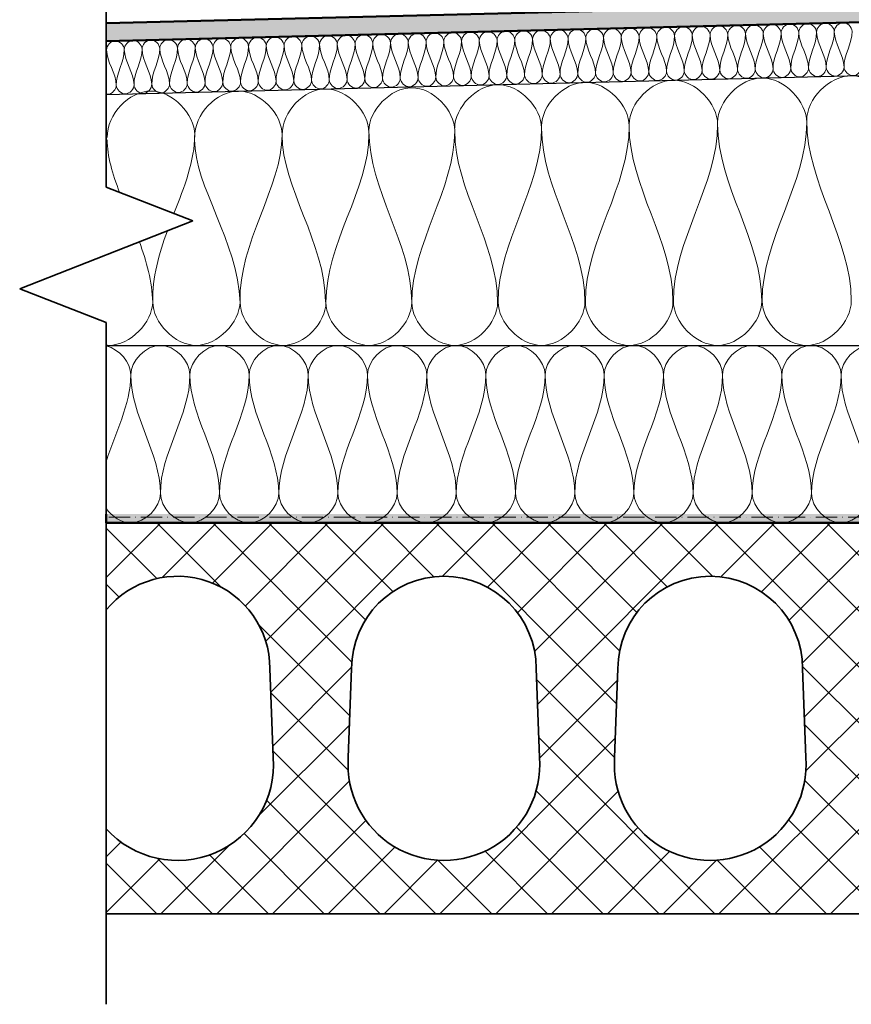
# Model space of a CAD drawing. Units: millimetres. Extents: x 44226 to 45604, y 5466 to 6310.
# Drawn here: x 44226 to 44694, y 5466 to 6020 of the extents above; entities that cross this region are included whole.
import ezdxf

# ---------------------------------------------------------------- set-up
doc = ezdxf.new("R2010")
doc.units = ezdxf.units.MM
doc.linetypes.add('ACAD_ISO10W100', pattern=[18, 12, -3, 0, -3])
for name, color, linetype, lineweight in [('A--- -T-', 7, 'Continuous', 25), ('A----C-', 14, 'Continuous', 100), ('A27- B--', 114, 'Continuous', 35), ('A27- BS-', 8, 'Continuous', 13), ('A27- I--', 40, 'Continuous', 18), ('A27- SS-', 8, 'Continuous', 13), ('A47- ---', 233, 'Continuous', 50), ('A47- -S-', 8, 'Continuous', 13)]:
    doc.layers.add(name, color=color, linetype=linetype, lineweight=lineweight)

# ---------------------------------------------------------------- blocks, each defined once
blk = doc.blocks.new('M_Break Line - M_Break Line-296798-Profilerede Stålplader - Brandkamserstatning                                                Lodret snit')
at = {"layer": 'A----C-', "lineweight": 35}
for p, q in [((-1483.12, 641.66), (-1483.12, 257.85)), ((-1483.12, 257.85), (-1531.89, 238.8)), ((-1531.89, 238.8), (-1434.34, 200.7)), ((-1434.34, 200.7), (-1483.12, 181.65)), ((-1483.12, 181.65), (-1483.12, -202.16))]:
    blk.add_line(p, q, dxfattribs=at)

msp = doc.modelspace()

# ---------------------------------------------------------------- hatches: boundary and pattern name
at = {"layer": 'A27- BS-'}
h = msp.add_hatch(dxfattribs=at)
h.set_pattern_fill('ANSI37', color=256, scale=7, style=0)
h.set_pattern_definition([(45, (-1506.076, 125.157), (-15.715448, 15.715448), []), (135, (-1506.076, 125.157), (-15.715448, -15.715448), [])])
h.paths.add_polyline_path([(44274.87, 5736.7), (44274.87, 5687.77, -0.703547), (44367, 5654.7), (44368.85, 5604.69, -0.714909), (44274.87, 5564.57), (44274.87, 5516.7), (44905.5, 5516.7), (44913, 5531.7), (44910.5, 5536.7), (44910.5, 5551.7), (44895.5, 5586.7), (44895.5, 5591.7), (44885.5, 5601.7), (44885.5, 5666.7), (44895.5, 5686.7), (44895.5, 5736.7)])
h.paths.add_polyline_path([(44817, 5654.7), (44818.85, 5604.69, -1.076923), (44711.14, 5604.69), (44713, 5654.7, -1)], flags=16)
h.paths.add_polyline_path([(44667, 5654.7), (44668.85, 5604.69, -1.076923), (44561.14, 5604.69), (44563, 5654.7, -1)], flags=16)
h.paths.add_polyline_path([(44517, 5654.7), (44518.85, 5604.69, -1.076923), (44411.14, 5604.69), (44413, 5654.7, -1)], flags=16)
at = {"layer": 'A47- -S-'}
for points in [[(45555.31, 6040.01), (45555.31, 6050.02), (44274.87, 6018), (44274.87, 6008)], [(44274.87, 5741.7), (44274.87, 5736.7), (45555.31, 5736.7), (45555.31, 5741.7)]]:
    msp.add_hatch(color=256, dxfattribs=at).paths.add_polyline_path(points)

# ---------------------------------------------------------------- linework, layer by layer
at = {"layer": 'A--- -T-'}
for p, q in [((44274.87, 5977.99), (45555.31, 6010)), ((44274.87, 5836.7), (45555.31, 5836.7))]:
    msp.add_line(p, q, dxfattribs=at)
at = {"layer": 'A27- B--', "color": 18, "true_color": 0x000000}
for p, q in [((44367, 5654.7), (44368.85, 5604.69)), ((44411.14, 5604.69), (44413, 5654.7)), ((44517, 5654.7), (44518.85, 5604.69)), ((44561.14, 5604.69), (44563, 5654.7)), ((44667, 5654.7), (44668.85, 5604.69)), ((44515.25, 5516.7), (44905.5, 5516.7))]:
    msp.add_line(p, q, dxfattribs=at)
msp.add_lwpolyline([(45555.31, 5516.7), (44274.87, 5516.7), (44274.87, 5736.7), (45555.31, 5736.7)], close=True, dxfattribs=at)
for centre, radius, start, end in [((44315, 5654.7), 52, 360, 140.5127), ((44465, 5654.7), 52, 360, 180), ((44615, 5654.7), 52, 360, 180), ((44315, 5600.7), 54, 221.9969, 4.2422), ((44465, 5600.7), 54, 175.7578, 4.2422), ((44615, 5600.7), 54, 175.7578, 4.2422)]:
    msp.add_arc(centre, radius, start, end, dxfattribs=at)
at = {"layer": 'A27- I--'}
for points in [[(44504.92, 6008.75), (44504.86, 6011.11), (44509.73, 6016.52), (44514.86, 6011.36), (44514.92, 6009)], [(44514.92, 6009), (44514.86, 6011.36), (44519.72, 6016.77), (44524.85, 6011.61), (44524.91, 6009.25)], [(44524.91, 6009.25), (44524.85, 6011.61), (44529.72, 6017.02), (44534.85, 6011.86), (44534.91, 6009.5)], [(44534.91, 6009.5), (44534.85, 6011.86), (44539.72, 6017.27), (44544.85, 6012.11), (44544.91, 6009.75)], [(44544.91, 6009.75), (44544.85, 6012.11), (44549.71, 6017.52), (44554.84, 6012.36), (44554.9, 6010)], [(44554.9, 6010), (44554.84, 6012.36), (44559.71, 6017.77), (44564.84, 6012.61), (44564.9, 6010.25)], [(44564.9, 6010.25), (44564.84, 6012.61), (44569.71, 6018.02), (44574.84, 6012.86), (44574.9, 6010.5)], [(44574.9, 6010.5), (44574.84, 6012.86), (44579.7, 6018.27), (44584.83, 6013.11), (44584.89, 6010.75)], [(44584.89, 6010.75), (44584.83, 6013.11), (44589.7, 6018.52), (44594.83, 6013.36), (44594.89, 6011)], [(44594.89, 6011), (44594.83, 6013.36), (44599.7, 6018.77), (44604.83, 6013.61), (44604.89, 6011.25)], [(44604.89, 6011.25), (44604.83, 6013.61), (44609.69, 6019.02), (44614.82, 6013.86), (44614.88, 6011.5)], [(44614.88, 6011.5), (44614.82, 6013.86), (44619.69, 6019.27), (44624.82, 6014.11), (44624.88, 6011.75)], [(44624.88, 6011.75), (44624.82, 6014.11), (44629.69, 6019.52), (44634.82, 6014.36), (44634.88, 6012)], [(44634.88, 6012), (44634.82, 6014.36), (44639.68, 6019.77), (44644.82, 6014.61), (44644.87, 6012.25)], [(44644.87, 6012.25), (44644.82, 6014.61), (44649.68, 6020.02), (44654.81, 6014.86), (44654.87, 6012.5)], [(44654.87, 6012.5), (44654.81, 6014.86), (44659.68, 6020.27), (44664.81, 6015.11), (44664.87, 6012.75)], [(44664.87, 6012.75), (44664.81, 6015.11), (44669.68, 6020.52), (44674.81, 6015.36), (44674.87, 6013)], [(44674.87, 6013), (44674.81, 6015.36), (44679.67, 6020.77), (44684.8, 6015.61), (44684.86, 6013.25)], [(44684.86, 6013.25), (44684.8, 6015.61), (44689.67, 6021.01), (44694.8, 6015.86), (44694.86, 6013.5)], [(44284.99, 6003.25), (44284.93, 6005.61), (44289.79, 6011.02), (44294.92, 6005.86), (44294.98, 6003.5)], [(44294.98, 6003.5), (44294.92, 6005.86), (44299.79, 6011.27), (44304.92, 6006.11), (44304.98, 6003.75)], [(44304.98, 6003.75), (44304.92, 6006.11), (44309.79, 6011.52), (44314.92, 6006.36), (44314.98, 6004)], [(44314.98, 6004), (44314.92, 6006.36), (44319.78, 6011.77), (44324.92, 6006.61), (44324.97, 6004.25)], [(44324.97, 6004.25), (44324.92, 6006.61), (44329.78, 6012.02), (44334.91, 6006.86), (44334.97, 6004.5)], [(44334.97, 6004.5), (44334.91, 6006.86), (44339.78, 6012.27), (44344.91, 6007.11), (44344.97, 6004.75)], [(44344.97, 6004.75), (44344.91, 6007.11), (44349.78, 6012.52), (44354.91, 6007.36), (44354.97, 6005)], [(44354.97, 6005), (44354.91, 6007.36), (44359.77, 6012.77), (44364.9, 6007.61), (44364.96, 6005.25)], [(44364.96, 6005.25), (44364.9, 6007.61), (44369.77, 6013.02), (44374.9, 6007.86), (44374.96, 6005.5)], [(44374.96, 6005.5), (44374.9, 6007.86), (44379.77, 6013.27), (44384.9, 6008.11), (44384.96, 6005.75)], [(44384.96, 6005.75), (44384.9, 6008.11), (44389.76, 6013.52), (44394.89, 6008.36), (44394.95, 6006)], [(44394.95, 6006), (44394.89, 6008.36), (44399.76, 6013.77), (44404.89, 6008.61), (44404.95, 6006.25)], [(44404.95, 6006.25), (44404.89, 6008.61), (44409.76, 6014.02), (44414.89, 6008.86), (44414.95, 6006.5)], [(44414.95, 6006.5), (44414.89, 6008.86), (44419.75, 6014.27), (44424.88, 6009.11), (44424.94, 6006.75)], [(44424.94, 6006.75), (44424.88, 6009.11), (44429.75, 6014.52), (44434.88, 6009.36), (44434.94, 6007)], [(44434.94, 6007), (44434.88, 6009.36), (44439.75, 6014.77), (44444.88, 6009.61), (44444.94, 6007.25)], [(44444.94, 6007.25), (44444.88, 6009.61), (44449.74, 6015.02), (44454.87, 6009.86), (44454.93, 6007.5)], [(44454.93, 6007.5), (44454.87, 6009.86), (44459.74, 6015.27), (44464.87, 6010.11), (44464.93, 6007.75)], [(44464.93, 6007.75), (44464.87, 6010.11), (44469.74, 6015.52), (44474.87, 6010.36), (44474.93, 6008)], [(44474.93, 6008), (44474.87, 6010.36), (44479.73, 6015.77), (44484.87, 6010.61), (44484.92, 6008.25)], [(44484.92, 6008.25), (44484.87, 6010.61), (44489.73, 6016.02), (44494.86, 6010.86), (44494.92, 6008.5)], [(44494.92, 6008.5), (44495.09, 6001.63), (44490.25, 5995.25), (44490.42, 5988.38)], [(44494.92, 6008.5), (44494.86, 6010.86), (44499.73, 6016.27), (44504.86, 6011.11), (44504.92, 6008.75)], [(44500.42, 5988.63), (44500.25, 5995.5), (44495.09, 6001.63), (44494.92, 6008.5)], [(44504.92, 6008.75), (44505.09, 6001.88), (44500.25, 5995.5), (44500.42, 5988.63)], [(44510.42, 5988.88), (44510.24, 5995.75), (44505.09, 6001.88), (44504.92, 6008.75)], [(44514.92, 6009), (44515.09, 6002.13), (44510.24, 5995.75), (44510.42, 5988.88)], [(44520.41, 5989.13), (44520.24, 5996), (44515.09, 6002.13), (44514.92, 6009)], [(44524.91, 6009.25), (44525.08, 6002.38), (44520.24, 5996), (44520.41, 5989.13)], [(44530.41, 5989.38), (44530.24, 5996.25), (44525.08, 6002.38), (44524.91, 6009.25)], [(44534.91, 6009.5), (44535.08, 6002.63), (44530.24, 5996.25), (44530.41, 5989.38)], [(44540.41, 5989.63), (44540.24, 5996.5), (44535.08, 6002.63), (44534.91, 6009.5)], [(44544.91, 6009.75), (44545.08, 6002.88), (44540.24, 5996.5), (44540.41, 5989.63)], [(44550.4, 5989.88), (44550.23, 5996.75), (44545.08, 6002.88), (44544.91, 6009.75)], [(44554.9, 6010), (44555.07, 6003.13), (44550.23, 5996.75), (44550.4, 5989.88)], [(44560.4, 5990.13), (44560.23, 5997), (44555.07, 6003.13), (44554.9, 6010)], [(44564.9, 6010.25), (44565.07, 6003.38), (44560.23, 5997), (44560.4, 5990.13)], [(44570.4, 5990.38), (44570.23, 5997.25), (44565.07, 6003.38), (44564.9, 6010.25)], [(44574.9, 6010.5), (44575.07, 6003.63), (44570.23, 5997.25), (44570.4, 5990.38)], [(44580.39, 5990.63), (44580.22, 5997.5), (44575.07, 6003.63), (44574.9, 6010.5)], [(44584.89, 6010.75), (44585.06, 6003.88), (44580.22, 5997.5), (44580.39, 5990.63)], [(44590.39, 5990.88), (44590.22, 5997.75), (44585.06, 6003.88), (44584.89, 6010.75)], [(44594.89, 6011), (44595.06, 6004.13), (44590.22, 5997.75), (44590.39, 5990.88)], [(44600.39, 5991.13), (44600.22, 5998), (44595.06, 6004.13), (44594.89, 6011)], [(44604.89, 6011.25), (44605.06, 6004.38), (44600.22, 5998), (44600.39, 5991.13)], [(44610.39, 5991.38), (44610.21, 5998.25), (44605.06, 6004.38), (44604.89, 6011.25)], [(44614.88, 6011.5), (44615.06, 6004.63), (44610.21, 5998.25), (44610.39, 5991.38)], [(44620.38, 5991.63), (44620.21, 5998.5), (44615.06, 6004.63), (44614.88, 6011.5)], [(44624.88, 6011.75), (44625.05, 6004.88), (44620.21, 5998.5), (44620.38, 5991.63)], [(44630.38, 5991.88), (44630.21, 5998.75), (44625.05, 6004.88), (44624.88, 6011.75)], [(44634.88, 6012), (44635.05, 6005.13), (44630.21, 5998.75), (44630.38, 5991.88)], [(44640.38, 5992.13), (44640.2, 5999), (44635.05, 6005.13), (44634.88, 6012)], [(44644.87, 6012.25), (44645.05, 6005.38), (44640.2, 5999), (44640.38, 5992.13)], [(44650.37, 5992.38), (44650.2, 5999.25), (44645.05, 6005.38), (44644.87, 6012.25)], [(44654.87, 6012.5), (44655.04, 6005.63), (44650.2, 5999.25), (44650.37, 5992.38)], [(44660.37, 5992.63), (44660.2, 5999.5), (44655.04, 6005.63), (44654.87, 6012.5)], [(44664.87, 6012.75), (44665.04, 6005.88), (44660.2, 5999.5), (44660.37, 5992.63)], [(44670.37, 5992.88), (44670.19, 5999.75), (44665.04, 6005.88), (44664.87, 6012.75)], [(44674.87, 6013), (44675.04, 6006.13), (44670.19, 5999.75), (44670.37, 5992.88)], [(44680.36, 5993.13), (44680.19, 6000), (44675.04, 6006.13), (44674.87, 6013)], [(44684.86, 6013.25), (44685.03, 6006.38), (44680.19, 6000), (44680.36, 5993.13)], [(44690.36, 5993.38), (44690.19, 6000.25), (44685.03, 6006.38), (44684.86, 6013.25)], [(44694.86, 6013.5), (44695.03, 6006.63), (44690.19, 6000.25), (44690.36, 5993.38)], [(44274.99, 6003), (44274.93, 6005.36), (44279.8, 6010.77), (44284.93, 6005.61), (44284.99, 6003.25)], [(44280.49, 5983.13), (44280.32, 5990), (44275.16, 5996.13), (44274.99, 6003)], [(44284.99, 6003.25), (44285.16, 5996.38), (44280.32, 5990), (44280.49, 5983.13)], [(44290.49, 5983.38), (44290.31, 5990.25), (44285.16, 5996.38), (44284.99, 6003.25)], [(44294.98, 6003.5), (44295.16, 5996.63), (44290.31, 5990.25), (44290.49, 5983.38)], [(44300.48, 5983.63), (44300.31, 5990.5), (44295.16, 5996.63), (44294.98, 6003.5)], [(44304.98, 6003.75), (44305.15, 5996.88), (44300.31, 5990.5), (44300.48, 5983.63)], [(44310.48, 5983.88), (44310.31, 5990.75), (44305.15, 5996.88), (44304.98, 6003.75)], [(44314.98, 6004), (44315.15, 5997.13), (44310.31, 5990.75), (44310.48, 5983.88)], [(44320.48, 5984.13), (44320.3, 5991), (44315.15, 5997.13), (44314.98, 6004)], [(44324.97, 6004.25), (44325.15, 5997.38), (44320.3, 5991), (44320.48, 5984.13)], [(44330.47, 5984.38), (44330.3, 5991.25), (44325.15, 5997.38), (44324.97, 6004.25)], [(44334.97, 6004.5), (44335.14, 5997.63), (44330.3, 5991.25), (44330.47, 5984.38)], [(44340.47, 5984.63), (44340.3, 5991.5), (44335.14, 5997.63), (44334.97, 6004.5)], [(44344.97, 6004.75), (44345.14, 5997.88), (44340.3, 5991.5), (44340.47, 5984.63)], [(44350.47, 5984.88), (44350.29, 5991.75), (44345.14, 5997.88), (44344.97, 6004.75)], [(44354.97, 6005), (44355.14, 5998.13), (44350.29, 5991.75), (44350.47, 5984.88)], [(44360.46, 5985.13), (44360.29, 5992), (44355.14, 5998.13), (44354.97, 6005)], [(44364.96, 6005.25), (44365.13, 5998.38), (44360.29, 5992), (44360.46, 5985.13)], [(44370.46, 5985.38), (44370.29, 5992.25), (44365.13, 5998.38), (44364.96, 6005.25)], [(44374.96, 6005.5), (44375.13, 5998.63), (44370.29, 5992.25), (44370.46, 5985.38)], [(44380.46, 5985.63), (44380.29, 5992.5), (44375.13, 5998.63), (44374.96, 6005.5)], [(44384.96, 6005.75), (44385.13, 5998.88), (44380.29, 5992.5), (44380.46, 5985.63)], [(44390.45, 5985.88), (44390.28, 5992.75), (44385.13, 5998.88), (44384.96, 6005.75)], [(44394.95, 6006), (44395.12, 5999.13), (44390.28, 5992.75), (44390.45, 5985.88)], [(44400.45, 5986.13), (44400.28, 5993), (44395.12, 5999.13), (44394.95, 6006)], [(44404.95, 6006.25), (44405.12, 5999.38), (44400.28, 5993), (44400.45, 5986.13)], [(44410.45, 5986.38), (44410.28, 5993.25), (44405.12, 5999.38), (44404.95, 6006.25)], [(44414.95, 6006.5), (44415.12, 5999.63), (44410.28, 5993.25), (44410.45, 5986.38)], [(44420.44, 5986.63), (44420.27, 5993.5), (44415.12, 5999.63), (44414.95, 6006.5)], [(44424.94, 6006.75), (44425.11, 5999.88), (44420.27, 5993.5), (44420.44, 5986.63)], [(44430.44, 5986.88), (44430.27, 5993.75), (44425.11, 5999.88), (44424.94, 6006.75)], [(44434.94, 6007), (44435.11, 6000.13), (44430.27, 5993.75), (44430.44, 5986.88)], [(44440.44, 5987.13), (44440.27, 5994), (44435.11, 6000.13), (44434.94, 6007)], [(44444.94, 6007.25), (44445.11, 6000.38), (44440.27, 5994), (44440.44, 5987.13)], [(44450.44, 5987.38), (44450.26, 5994.25), (44445.11, 6000.38), (44444.94, 6007.25)], [(44454.93, 6007.5), (44455.11, 6000.63), (44450.26, 5994.25), (44450.44, 5987.38)], [(44460.43, 5987.63), (44460.26, 5994.5), (44455.11, 6000.63), (44454.93, 6007.5)], [(44464.93, 6007.75), (44465.1, 6000.88), (44460.26, 5994.5), (44460.43, 5987.63)], [(44470.43, 5987.88), (44470.26, 5994.75), (44465.1, 6000.88), (44464.93, 6007.75)], [(44474.93, 6008), (44475.1, 6001.13), (44470.26, 5994.75), (44470.43, 5987.88)], [(44480.43, 5988.13), (44480.25, 5995), (44475.1, 6001.13), (44474.93, 6008)], [(44484.92, 6008.25), (44485.1, 6001.38), (44480.25, 5995), (44480.43, 5988.13)], [(44490.42, 5988.38), (44490.25, 5995.25), (44485.1, 6001.38), (44484.92, 6008.25)], [(44620.38, 5991.63), (44620.44, 5989.27), (44625.57, 5984.12), (44630.44, 5989.52), (44630.38, 5991.88)], [(44630.38, 5991.88), (44630.44, 5989.52), (44635.57, 5984.37), (44640.43, 5989.77), (44640.38, 5992.13)], [(44640.38, 5992.13), (44640.43, 5989.77), (44645.57, 5984.62), (44650.43, 5990.02), (44650.37, 5992.38)], [(44650.37, 5992.38), (44650.43, 5990.02), (44655.56, 5984.87), (44660.43, 5990.27), (44660.37, 5992.63)], [(44660.37, 5992.63), (44660.43, 5990.27), (44665.56, 5985.12), (44670.43, 5990.52), (44670.37, 5992.88)], [(44670.37, 5992.88), (44670.43, 5990.52), (44675.56, 5985.37), (44680.42, 5990.77), (44680.36, 5993.13)], [(44680.36, 5993.13), (44680.42, 5990.77), (44685.55, 5985.62), (44690.42, 5991.02), (44690.36, 5993.38)], [(44690.36, 5993.38), (44690.42, 5991.02), (44695.55, 5985.87), (44700.42, 5991.27), (44700.36, 5993.63)], [(44400.45, 5986.13), (44400.51, 5983.78), (44405.64, 5978.62), (44410.51, 5984.03), (44410.45, 5986.38)], [(44410.45, 5986.38), (44410.51, 5984.03), (44415.64, 5978.87), (44420.5, 5984.28), (44420.44, 5986.63)], [(44420.44, 5986.63), (44420.5, 5984.28), (44425.63, 5979.12), (44430.5, 5984.53), (44430.44, 5986.88)], [(44430.44, 5986.88), (44430.5, 5984.53), (44435.63, 5979.37), (44440.5, 5984.78), (44440.44, 5987.13)], [(44440.44, 5987.13), (44440.5, 5984.78), (44445.63, 5979.62), (44450.49, 5985.03), (44450.44, 5987.38)], [(44450.44, 5987.38), (44450.49, 5985.03), (44455.62, 5979.87), (44460.49, 5985.28), (44460.43, 5987.63)], [(44460.43, 5987.63), (44460.49, 5985.28), (44465.62, 5980.12), (44470.49, 5985.53), (44470.43, 5987.88)], [(44470.43, 5987.88), (44470.49, 5985.53), (44475.62, 5980.37), (44480.48, 5985.78), (44480.43, 5988.13)], [(44480.43, 5988.13), (44480.48, 5985.78), (44485.62, 5980.62), (44490.48, 5986.03), (44490.42, 5988.38)], [(44490.42, 5988.38), (44490.48, 5986.03), (44495.61, 5980.87), (44500.48, 5986.28), (44500.42, 5988.63)], [(44500.42, 5988.63), (44500.48, 5986.28), (44505.61, 5981.12), (44510.48, 5986.53), (44510.42, 5988.88)], [(44510.42, 5988.88), (44510.48, 5986.53), (44515.61, 5981.37), (44520.47, 5986.78), (44520.41, 5989.13)], [(44520.41, 5989.13), (44520.47, 5986.78), (44525.6, 5981.62), (44530.47, 5987.03), (44530.41, 5989.38)], [(44530.41, 5989.38), (44530.47, 5987.03), (44535.6, 5981.87), (44540.47, 5987.28), (44540.41, 5989.63)], [(44540.41, 5989.63), (44540.47, 5987.28), (44545.6, 5982.12), (44550.46, 5987.53), (44550.4, 5989.88)], [(44550.4, 5989.88), (44550.46, 5987.53), (44555.59, 5982.37), (44560.46, 5987.78), (44560.4, 5990.13)], [(44560.4, 5990.13), (44560.46, 5987.78), (44565.59, 5982.62), (44570.46, 5988.03), (44570.4, 5990.38)], [(44570.4, 5990.38), (44570.46, 5988.03), (44575.59, 5982.87), (44580.45, 5988.28), (44580.39, 5990.63)], [(44580.39, 5990.63), (44580.45, 5988.28), (44585.58, 5983.12), (44590.45, 5988.53), (44590.39, 5990.88)], [(44590.39, 5990.88), (44590.45, 5988.53), (44595.58, 5983.37), (44600.45, 5988.78), (44600.39, 5991.13)], [(44600.39, 5991.13), (44600.45, 5988.78), (44605.58, 5983.62), (44610.44, 5989.02), (44610.39, 5991.38)], [(44610.39, 5991.38), (44610.44, 5989.02), (44615.57, 5983.87), (44620.44, 5989.27), (44620.38, 5991.63)], [(44619.14, 5962.12), (44619.14, 5973.95), (44644.24, 6000.49), (44669.34, 5973.95), (44669.34, 5962.12)], [(44669.34, 5963.38), (44669.34, 5975.21), (44694.43, 6001.75), (44719.53, 5975.21), (44719.53, 5963.38)], [(44280.49, 5983.13), (44280.55, 5980.78), (44285.68, 5975.62), (44290.54, 5981.03), (44290.49, 5983.38)], [(44290.49, 5983.38), (44290.54, 5981.03), (44295.67, 5975.87), (44300.54, 5981.28), (44300.48, 5983.63)], [(44300.48, 5983.63), (44300.54, 5981.28), (44305.67, 5976.12), (44310.54, 5981.53), (44310.48, 5983.88)], [(44310.48, 5983.88), (44310.54, 5981.53), (44315.67, 5976.37), (44320.53, 5981.78), (44320.48, 5984.13)], [(44320.48, 5984.13), (44320.53, 5981.78), (44325.67, 5976.62), (44330.53, 5982.03), (44330.47, 5984.38)], [(44330.47, 5984.38), (44330.53, 5982.03), (44335.66, 5976.87), (44340.53, 5982.28), (44340.47, 5984.63)], [(44340.47, 5984.63), (44340.53, 5982.28), (44345.66, 5977.12), (44350.53, 5982.53), (44350.47, 5984.88)], [(44350.47, 5984.88), (44350.53, 5982.53), (44355.66, 5977.37), (44360.52, 5982.78), (44360.46, 5985.13)], [(44360.46, 5985.13), (44360.52, 5982.78), (44365.65, 5977.62), (44370.52, 5983.03), (44370.46, 5985.38)], [(44370.46, 5985.38), (44370.52, 5983.03), (44375.65, 5977.87), (44380.52, 5983.28), (44380.46, 5985.63)], [(44422.74, 5956.62), (44422.74, 5968.15), (44398.29, 5994), (44373.83, 5968.15), (44373.89, 5955.17)], [(44380.46, 5985.63), (44380.52, 5983.28), (44385.65, 5978.12), (44390.51, 5983.53), (44390.45, 5985.88)], [(44390.45, 5985.88), (44390.51, 5983.53), (44395.64, 5978.37), (44400.51, 5983.78), (44400.45, 5986.13)], [(44422.74, 5957.53), (44422.74, 5968.92), (44446.91, 5994.47), (44471.07, 5968.92), (44471.07, 5957.53)], [(44471.07, 5958.98), (44471.07, 5970.51), (44495.53, 5996.37), (44519.99, 5970.51), (44519.99, 5958.98)], [(44519.99, 5960.06), (44519.99, 5971.69), (44544.66, 5997.78), (44569.34, 5971.69), (44569.34, 5960.06)], [(44569.34, 5961.08), (44569.34, 5972.81), (44594.24, 5999.14), (44619.14, 5972.81), (44619.14, 5961.08)], [(44324.65, 5955.17), (44324.65, 5966.8), (44299.97, 5992.89), (44275.29, 5966.8), (44275.35, 5953.71)], [(44373.89, 5955.17), (44373.89, 5966.8), (44349.21, 5992.89), (44324.54, 5966.8), (44324.6, 5953.71)], [(44519.99, 5958.98), (44519.99, 5925.37), (44495.53, 5894.77), (44495.53, 5861.15)], [(44544.44, 5861.15), (44544.44, 5894.77), (44519.99, 5925.37), (44519.99, 5958.98)], [(44569.34, 5960.08), (44569.34, 5926.17), (44544.66, 5895.29), (44544.66, 5861.37)], [(44594.02, 5861.37), (44594.02, 5895.29), (44569.34, 5926.17), (44569.34, 5960.08)], [(44619.14, 5961.19), (44619.14, 5926.97), (44594.24, 5895.82), (44594.24, 5861.6)], [(44644.04, 5861.6), (44644.04, 5895.82), (44619.14, 5926.97), (44619.14, 5961.19)], [(44669.33, 5962.19), (44669.33, 5927.69), (44644.24, 5896.29), (44644.24, 5861.8)], [(44694.43, 5861.8), (44694.43, 5896.29), (44669.33, 5927.69), (44669.34, 5963.38)], [(44312.99, 5910.86), (44318.83, 5925.98), (44324.64, 5940.66), (44324.7, 5955.16)], [(44350.23, 5861.17), (44349.31, 5894.73), (44373.77, 5925.33), (44373.89, 5955.17)], [(44373.89, 5955.17), (44373.77, 5925.33), (44398.23, 5894.73), (44398.23, 5861.11)], [(44398.52, 5860.82), (44398.52, 5894.04), (44422.68, 5924.28), (44422.77, 5955.37)], [(44446.91, 5860.86), (44446.91, 5894.08), (44422.74, 5924.32), (44422.74, 5957.53)], [(44471.07, 5957.53), (44471.07, 5924.32), (44446.91, 5894.08), (44446.91, 5860.86)], [(44495.24, 5860.86), (44495.24, 5894.08), (44471.07, 5924.32), (44471.07, 5957.53)], [(44275.38, 5952.47), (44275.31, 5943.14), (44278.36, 5933.24), (44282.38, 5922.82)], [(44324.63, 5952.47), (44324.42, 5926.13), (44349.09, 5895.25), (44350.24, 5860.86)], [(44301.04, 5861.15), (44300.66, 5874.91), (44304.55, 5888.18), (44309.28, 5901.09)], [(44293.52, 5894.94), (44297.5, 5884.02), (44300.65, 5872.64), (44301.05, 5860.85)], [(44350.23, 5861.17), (44349.95, 5849.63), (44325.49, 5823.77), (44301.04, 5849.63), (44301.04, 5861.15)], [(44398.57, 5860.86), (44398.57, 5849.47), (44374.41, 5823.92), (44350.24, 5849.47), (44350.24, 5860.86)], [(44422.74, 5836.7), (44410.66, 5836.7), (44398.57, 5849.47), (44398.57, 5860.86)], [(44422.74, 5836.7), (44434.82, 5836.7), (44446.91, 5849.47), (44446.91, 5860.86)], [(44446.91, 5860.86), (44446.91, 5849.47), (44471.07, 5823.92), (44495.24, 5849.47), (44495.24, 5860.86)], [(44495.53, 5861.15), (44495.53, 5849.63), (44519.99, 5823.77), (44544.44, 5849.63), (44544.44, 5861.15)], [(44544.66, 5861.37), (44544.66, 5849.74), (44569.34, 5823.65), (44594.02, 5849.74), (44594.02, 5861.37)], [(44594.24, 5861.6), (44594.24, 5849.86), (44619.14, 5823.54), (44644.04, 5849.86), (44644.04, 5861.6)], [(44644.24, 5861.8), (44644.24, 5849.96), (44669.33, 5823.43), (44694.43, 5849.96), (44694.43, 5861.8)], [(44288.65, 5820.03), (44288.65, 5827.89), (44305.31, 5845.51), (44321.98, 5827.89), (44321.98, 5820.03)], [(44321.98, 5820.03), (44321.98, 5827.89), (44338.65, 5845.51), (44355.31, 5827.89), (44355.31, 5820.03)], [(44355.31, 5820.03), (44355.31, 5827.89), (44371.98, 5845.51), (44388.65, 5827.89), (44388.65, 5820.03)], [(44388.65, 5820.03), (44388.65, 5827.89), (44405.31, 5845.51), (44421.98, 5827.89), (44421.98, 5820.03)], [(44421.98, 5820.03), (44421.98, 5827.89), (44438.65, 5845.51), (44455.31, 5827.89), (44455.31, 5820.03)], [(44455.31, 5820.03), (44455.31, 5827.89), (44471.98, 5845.51), (44488.65, 5827.89), (44488.65, 5820.03)], [(44488.65, 5820.03), (44488.65, 5827.89), (44505.31, 5845.51), (44521.98, 5827.89), (44521.98, 5820.03)], [(44521.98, 5820.03), (44521.98, 5827.89), (44538.65, 5845.51), (44555.31, 5827.89), (44555.31, 5820.03)], [(44555.31, 5820.03), (44555.31, 5827.89), (44571.98, 5845.51), (44588.65, 5827.89), (44588.65, 5820.03)], [(44588.65, 5820.03), (44588.65, 5827.89), (44605.31, 5845.51), (44621.98, 5827.89), (44621.98, 5820.03)], [(44621.98, 5820.03), (44621.98, 5827.89), (44638.65, 5845.51), (44655.31, 5827.89), (44655.31, 5820.03)], [(44655.31, 5820.03), (44655.31, 5827.89), (44671.98, 5845.51), (44688.65, 5827.89), (44688.65, 5820.03)], [(44688.65, 5820.03), (44688.65, 5827.89), (44705.31, 5845.51), (44721.98, 5827.89), (44721.98, 5820.03)], [(44274.87, 5836.36), (44282.13, 5834.67), (44288.65, 5826.98), (44288.65, 5820.03)], [(44288.65, 5820.03), (44288.65, 5803.19), (44279.64, 5787.45), (44274.87, 5771.2)], [(44305.31, 5753.36), (44305.31, 5776.27), (44288.65, 5797.13), (44288.65, 5820.03)], [(44321.98, 5820.03), (44321.98, 5797.13), (44305.31, 5776.27), (44305.31, 5753.36)], [(44338.65, 5753.36), (44338.65, 5776.27), (44321.98, 5797.13), (44321.98, 5820.03)], [(44355.31, 5820.03), (44355.31, 5797.13), (44338.65, 5776.27), (44338.65, 5753.36)], [(44371.98, 5753.36), (44371.98, 5776.27), (44355.31, 5797.13), (44355.31, 5820.03)], [(44388.65, 5820.03), (44388.65, 5797.13), (44371.98, 5776.27), (44371.98, 5753.36)], [(44405.31, 5753.36), (44405.31, 5776.27), (44388.65, 5797.13), (44388.65, 5820.03)], [(44421.98, 5820.03), (44421.98, 5797.13), (44405.31, 5776.27), (44405.31, 5753.36)], [(44421.98, 5820.03), (44421.98, 5797.13), (44405.31, 5776.27), (44405.31, 5753.36)], [(44438.65, 5753.36), (44438.65, 5776.27), (44421.98, 5797.13), (44421.98, 5820.03)], [(44455.31, 5820.03), (44455.31, 5797.13), (44438.65, 5776.27), (44438.65, 5753.36)], [(44471.98, 5753.36), (44471.98, 5776.27), (44455.31, 5797.13), (44455.31, 5820.03)], [(44488.65, 5820.03), (44488.65, 5797.13), (44471.98, 5776.27), (44471.98, 5753.36)], [(44505.31, 5753.36), (44505.31, 5776.27), (44488.65, 5797.13), (44488.65, 5820.03)], [(44521.98, 5820.03), (44521.98, 5797.13), (44505.31, 5776.27), (44505.31, 5753.36)], [(44538.65, 5753.36), (44538.65, 5776.27), (44521.98, 5797.13), (44521.98, 5820.03)], [(44555.31, 5820.03), (44555.31, 5797.13), (44538.65, 5776.27), (44538.65, 5753.36)], [(44571.98, 5753.36), (44571.98, 5776.27), (44555.31, 5797.13), (44555.31, 5820.03)], [(44588.65, 5820.03), (44588.65, 5797.13), (44571.98, 5776.27), (44571.98, 5753.36)], [(44588.65, 5820.03), (44588.65, 5797.13), (44571.98, 5776.27), (44571.98, 5753.36)], [(44605.31, 5753.36), (44605.31, 5776.27), (44588.65, 5797.13), (44588.65, 5820.03)], [(44621.98, 5820.03), (44621.98, 5797.13), (44605.31, 5776.27), (44605.31, 5753.36)], [(44638.65, 5753.36), (44638.65, 5776.27), (44621.98, 5797.13), (44621.98, 5820.03)], [(44655.31, 5820.03), (44655.31, 5797.13), (44638.65, 5776.27), (44638.65, 5753.36)], [(44671.98, 5753.36), (44671.98, 5776.27), (44655.31, 5797.13), (44655.31, 5820.03)], [(44688.65, 5820.03), (44688.65, 5797.13), (44671.98, 5776.27), (44671.98, 5753.36)], [(44705.31, 5753.36), (44705.31, 5776.27), (44688.65, 5797.13), (44688.65, 5820.03)], [(44305.31, 5753.36), (44305.31, 5745.51), (44321.98, 5727.89), (44338.65, 5745.51), (44338.65, 5753.36)], [(44338.65, 5753.36), (44338.65, 5745.51), (44355.31, 5727.89), (44371.98, 5745.51), (44371.98, 5753.36)], [(44371.98, 5753.36), (44371.98, 5745.51), (44388.65, 5727.89), (44405.31, 5745.51), (44405.31, 5753.36)], [(44405.31, 5753.36), (44405.31, 5745.51), (44421.98, 5727.89), (44438.65, 5745.51), (44438.65, 5753.36)], [(44438.65, 5753.36), (44438.65, 5745.51), (44455.31, 5727.89), (44471.98, 5745.51), (44471.98, 5753.36)], [(44471.98, 5753.36), (44471.98, 5745.51), (44488.65, 5727.89), (44505.31, 5745.51), (44505.31, 5753.36)], [(44505.31, 5753.36), (44505.31, 5745.51), (44521.98, 5727.89), (44538.65, 5745.51), (44538.65, 5753.36)], [(44538.65, 5753.36), (44538.65, 5745.51), (44555.31, 5727.89), (44571.98, 5745.51), (44571.98, 5753.36)], [(44571.98, 5753.36), (44571.98, 5745.51), (44588.65, 5727.89), (44605.31, 5745.51), (44605.31, 5753.36)], [(44605.31, 5753.36), (44605.31, 5745.51), (44621.98, 5727.89), (44638.65, 5745.51), (44638.65, 5753.36)], [(44638.65, 5753.36), (44638.65, 5745.51), (44655.31, 5727.89), (44671.98, 5745.51), (44671.98, 5753.36)], [(44671.98, 5753.36), (44671.98, 5745.51), (44688.65, 5727.89), (44705.31, 5745.51), (44705.31, 5753.36)]]:
    msp.add_open_spline(points, degree=3, dxfattribs=at)
for points, knots in [([(44274.87, 5978.07), (44275.11, 5978.02), (44277.87, 5977.8), (44280.55, 5980.78), (44280.49, 5983.13)], [1.27268, 1.27268, 1.27268, 1.27268, 1.414214, 2.828427, 2.828427, 2.828427, 2.828427]), ([(44301.04, 5861.15), (44300.76, 5849.62), (44288.05, 5836.18), (44275.34, 5836.71), (44274.87, 5836.75)], [0, 0, 0, 0, 1.414214, 1.46957, 1.46957, 1.46957, 1.46957]), ([(44274.87, 5744.92), (44278.02, 5740.28), (44291.67, 5731.08), (44305.31, 5745.51), (44305.31, 5753.36)], [0.5123, 0.5123, 0.5123, 0.5123, 1.414214, 2.828427, 2.828427, 2.828427, 2.828427])]:
    msp.add_open_spline(points, degree=3, knots=knots, dxfattribs=at)
at = {"layer": 'A27- SS-', "linetype": 'ACAD_ISO10W100'}
msp.add_line((45555.31, 5739.94), (44274.87, 5739.94), dxfattribs=at)
at = {"layer": 'A47- ---', "color": 18, "true_color": 0x000000}
for p, q in [((44274.87, 6018), (45555.31, 6050.02)), ((44274.87, 6008), (45555.31, 6040.01))]:
    msp.add_line(p, q, dxfattribs=at)
msp.add_lwpolyline([(44274.87, 5741.7), (44274.87, 5736.7), (45555.31, 5736.7), (45555.31, 5741.7), (44783, 5741.7)], dxfattribs=at)

# ---------------------------------------------------------------- block references
at = {"layer": 'A----C-', "xscale": -1}
msp.add_blockref('M_Break Line - M_Break Line-296798-Profilerede Stålplader - Brandkamserstatning                                                Lodret snit', (42791.75, 5667.9), dxfattribs=at)

doc.saveas('drawing.dxf')
